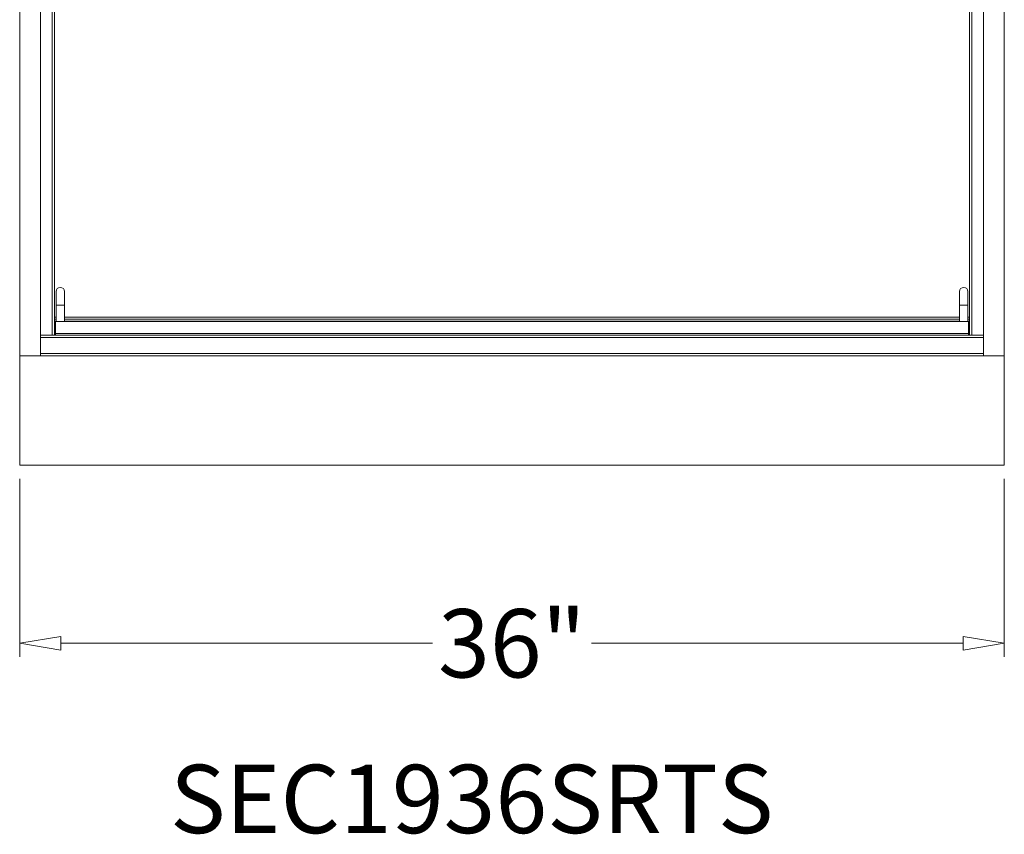
# Model space of a CAD drawing. Units: inches. Extents: x 2402 to 2980, y -394 to -244.
# Drawn here: x 2434 to 2470, y -386 to -356 of the extents above; entities that cross this region are included whole.
import ezdxf

# ---------------------------------------------------------------- set-up
doc = ezdxf.new("R2010")
doc.units = ezdxf.units.IN
doc.header["$MEASUREMENT"] = 0
doc.layers.add('Dimension', color=1, linetype='Continuous', lineweight=9)
doc.styles.get("Standard").update_dxf_attribs({"font": 'arial.ttf', "height": 2.5})
doc.dimstyles.new('elv', dxfattribs={"dimtxt": 2.5, "dimasz": 1.5, "dimexe": 0.5, "dimexo": 0.5, "dimgap": 0.5, "dimtad": 0, "dimtih": 1, "dimtoh": 1, "dimdec": 4, "dimdsep": 46, "dimlunit": 5, "dimtxsty": 'Standard', "dimblk": 'CLOSEDBLANK', "dimcen": 0.09, "dimclrd": 256, "dimclre": 256, "dimclrt": 256, "dimadec": 3, "dimazin": 2, "dimtfac": 0.75, "dimtdec": 4, "dimtofl": 0, "dimtmove": 1, "dimatfit": 3, "dimldrblk": 'CLOSEDBLANK', "dimfxl": 1, "dimfrac": 1, "dimtolj": 1, "dimtzin": 0, "dimlwd": -1, "dimlwe": -1, "dimarcsym": 0})

# ---------------------------------------------------------------- blocks, each defined once
blk = doc.blocks.new('_ClosedBlank')
at = {"color": 0, "linetype": 'ByBlock', "lineweight": -2}
for p, q in [((-1, 0.167), (0, 0)), ((-1, 0.167), (-1, -0.167)), ((0, 0), (-1, -0.167))]:
    blk.add_line(p, q, dxfattribs=at)
blk = doc.blocks.new('*D137')
at = {"layer": 'Defpoints', "color": 0, "transparency": 16777216}
for p in [(2434.267, -372.24), (2470.267, -372.24), (2470.267, -378.76)]:
    blk.add_point(p, dxfattribs=at)
at = {"layer": 'Dimension', "transparency": 16777216}
for p, q in [((2434.267, -372.74), (2434.267, -379.26)), ((2470.267, -372.74), (2470.267, -379.26)), ((2435.767, -378.76), (2449.36, -378.76)), ((2468.767, -378.76), (2455.174, -378.76))]:
    blk.add_line(p, q, dxfattribs=at)
at = {"layer": 'Dimension', "transparency": 16777216, "xscale": 1.5, "yscale": 1.5, "zscale": 1.5, "rotation": 180}
blk.add_blockref('_ClosedBlank', (2434.267, -378.76), dxfattribs=at)
at = {"layer": 'Dimension', "transparency": 16777216, "xscale": 1.5, "yscale": 1.5, "zscale": 1.5}
blk.add_blockref('_ClosedBlank', (2470.267, -378.76), dxfattribs=at)
at = {"layer": 'Dimension', "transparency": 16777216, "insert": (2452.267, -378.76), "char_height": 2.5, "attachment_point": 5}
blk.add_mtext('\\A1;36"', dxfattribs=at)

msp = doc.modelspace()

# ---------------------------------------------------------------- linework, layer by layer
at = {"color": 7, "linetype": 'Continuous', "lineweight": 15}
for p, q in [((2434.26707, -280.24), (2434.26707, -368.24)), ((2435.02707, -280.24), (2435.02707, -368.24)), ((2469.50707, -280.24), (2469.50707, -368.24)), ((2470.26707, -280.24), (2470.26707, -368.24)), ((2435.53907, -283.125), (2435.53907, -367.48984)), ((2468.99507, -367.48984), (2468.99507, -283.125)), ((2435.59468, -365.89748), (2435.59468, -366.39748)), ((2435.90964, -366.39748), (2435.90964, -365.89748)), ((2468.6245, -365.89748), (2468.6245, -366.39748)), ((2468.93946, -366.39748), (2468.93946, -365.89748)), ((2435.59468, -366.39748), (2435.59468, -366.99)), ((2435.90964, -366.99), (2435.90964, -366.39748)), ((2468.6245, -366.39748), (2468.6245, -366.99)), ((2468.93946, -366.99), (2468.93946, -366.39748)), ((2435.53907, -366.99), (2435.57957, -366.99)), ((2435.53907, -366.99188), (2435.57957, -366.99)), ((2435.57957, -366.99), (2468.95457, -366.99)), ((2435.57957, -366.99), (2435.57957, -367.4275)), ((2468.95457, -366.99), (2468.99507, -366.99)), ((2468.95457, -366.99), (2468.95457, -367.4275)), ((2468.95457, -366.99), (2468.99507, -366.99188)), ((2435.02707, -367.48984), (2435.45907, -367.48984)), ((2435.03207, -367.49), (2435.02707, -367.49)), ((2469.50207, -367.49), (2435.03207, -367.49)), ((2435.03207, -367.49), (2435.03207, -367.5688)), ((2435.14207, -367.49), (2435.14207, -367.48984)), ((2435.53907, -367.48984), (2435.45907, -367.48984)), ((2435.57957, -367.4275), (2435.57957, -367.49)), ((2468.95457, -367.4275), (2435.57957, -367.4275)), ((2468.95457, -367.49), (2468.95457, -367.4275)), ((2469.07507, -367.48984), (2468.99507, -367.48984)), ((2469.50707, -367.48984), (2469.07507, -367.48984)), ((2469.39207, -367.48984), (2469.39207, -367.49)), ((2469.50707, -367.49), (2469.50207, -367.49)), ((2469.50207, -367.49), (2469.50207, -367.5688)), ((2435.03207, -367.81185), (2435.02707, -367.81185)), ((2435.03138, -367.91815), (2435.03207, -367.91815)), ((2469.50207, -367.5688), (2435.03207, -367.5688)), ((2435.03207, -367.5688), (2435.03207, -368.1612)), ((2469.50207, -367.5688), (2469.50207, -368.1612)), ((2469.50276, -367.81185), (2469.50207, -367.81185)), ((2469.50207, -367.91815), (2469.50707, -367.91815)), ((2435.02707, -368.24), (2434.26707, -368.24)), ((2434.26707, -368.24), (2434.26707, -372.24)), ((2435.03207, -368.24), (2435.02707, -368.24)), ((2469.50207, -368.1612), (2435.03207, -368.1612)), ((2435.03207, -368.1612), (2435.03207, -368.24)), ((2469.50207, -368.24), (2435.03207, -368.24)), ((2469.50207, -368.1612), (2469.50207, -368.24)), ((2469.50707, -368.24), (2469.50207, -368.24)), ((2469.50707, -368.24), (2470.26707, -368.24)), ((2470.26707, -372.24), (2470.26707, -368.24)), ((2434.26707, -372.24), (2470.26707, -372.24))]:
    msp.add_line(p, q, dxfattribs=at)
at = {"color": 8, "linetype": 'Continuous', "lineweight": 15}
for p, q in [((2435.45907, -367.48984), (2435.45907, -283.125)), ((2469.07507, -283.125), (2469.07507, -367.48984)), ((2435.59468, -366.39748), (2435.75216, -366.39748)), ((2435.75216, -366.39748), (2435.90964, -366.39748)), ((2468.6245, -366.39748), (2468.78198, -366.39748)), ((2468.78198, -366.39748), (2468.93946, -366.39748)), ((2435.53907, -366.82858), (2435.59468, -366.82858)), ((2435.90964, -366.82858), (2468.6245, -366.82858)), ((2468.93946, -366.82858), (2468.99507, -366.82858)), ((2435.59468, -366.89929), (2435.53907, -366.89929)), ((2435.53907, -366.90071), (2435.59468, -366.90071)), ((2435.59468, -366.97142), (2435.53907, -366.97142)), ((2468.6245, -366.89929), (2435.90964, -366.89929)), ((2435.90964, -366.90071), (2468.6245, -366.90071)), ((2468.6245, -366.97142), (2435.90964, -366.97142)), ((2468.99507, -366.89929), (2468.93946, -366.89929)), ((2468.93946, -366.90071), (2468.99507, -366.90071)), ((2468.99507, -366.97142), (2468.93946, -366.97142)), ((2435.53907, -367.4275), (2435.57957, -367.4275)), ((2468.95457, -367.4275), (2468.99507, -367.4275))]:
    msp.add_line(p, q, dxfattribs=at)
at = {"color": 7, "linetype": 'Continuous', "lineweight": 15}
for centre, start, end in [((2435.75216, -365.89748), 90, 180), ((2435.75216, -365.89748), 360, 90), ((2468.78198, -365.89748), 90, 180), ((2468.78198, -365.89748), 360, 90)]:
    msp.add_arc(centre, 0.15748, start, end, dxfattribs=at)
for points, knots in [([(2435.03345, -367.81637), (2435.03219, -367.81951), (2435.03006, -367.82482), (2435.02794, -367.83476), (2435.02707, -367.83882)], [0, 0, 0, 0, 0.59182914, 1, 1, 1, 1]), ([(2435.03207, -367.86925), (2435.03094, -367.87832), (2435.02927, -367.89174), (2435.02761, -367.90223), (2435.02707, -367.90563)], [0, 0, 0, 0, 0.67623491, 1, 1, 1, 1]), ([(2435.03207, -367.88432), (2435.0316, -367.888), (2435.02993, -367.90103), (2435.02826, -367.91115), (2435.02707, -367.91841)], [0, 0, 0, 0, 0.28245693, 1, 1, 1, 1]), ([(2435.02707, -367.9272), (2435.02793, -367.92536), (2435.0296, -367.9218), (2435.03127, -367.91837), (2435.03207, -367.91672)], [0, 0, 0, 0, 0.52028894, 1, 1, 1, 1]), ([(2469.50069, -367.91363), (2469.50195, -367.91049), (2469.50408, -367.90518), (2469.5062, -367.89524), (2469.50707, -367.89118)], [0, 0, 0, 0, 0.59176825, 1, 1, 1, 1]), ([(2469.50707, -367.8028), (2469.5062, -367.80464), (2469.50454, -367.8082), (2469.50287, -367.81162), (2469.50207, -367.81327)], [0, 0, 0, 0, 0.52014167, 1, 1, 1, 1]), ([(2469.50207, -367.84568), (2469.50254, -367.842), (2469.5042, -367.82897), (2469.50587, -367.81885), (2469.50707, -367.81159)], [0, 0, 0, 0, 0.28256764, 1, 1, 1, 1]), ([(2469.50207, -367.86074), (2469.50319, -367.85167), (2469.50486, -367.83826), (2469.50653, -367.82776), (2469.50707, -367.82436)], [0, 0, 0, 0, 0.67623465, 1, 1, 1, 1])]:
    msp.add_open_spline(points, degree=3, knots=knots, dxfattribs=at)

# ---------------------------------------------------------------- texts
at = {"layer": 'Dimension', "insert": (2439.76432, -383.20348), "char_height": 2.5, "attachment_point": 1}
msp.add_mtext_dynamic_manual_height_columns('SEC1936SRTS', width=33.6690232, gutter_width=12.5, heights=[0], dxfattribs=at)

# ---------------------------------------------------------------- dimensions: what is measured, and where the dimension line sits
at = {"layer": 'Dimension'}
dim = msp.add_linear_dim(base=(2470.26707, -378.76041), p1=(2434.26707, -372.24), p2=(2470.26707, -372.24), dimstyle='elv', override={"dimpost": '"'}, dxfattribs=at)
dim.commit()
dim.dimension.update_dxf_attribs({"geometry": '*D137', "text_midpoint": (2452.26707, -378.76041)})

doc.saveas('drawing.dxf')
